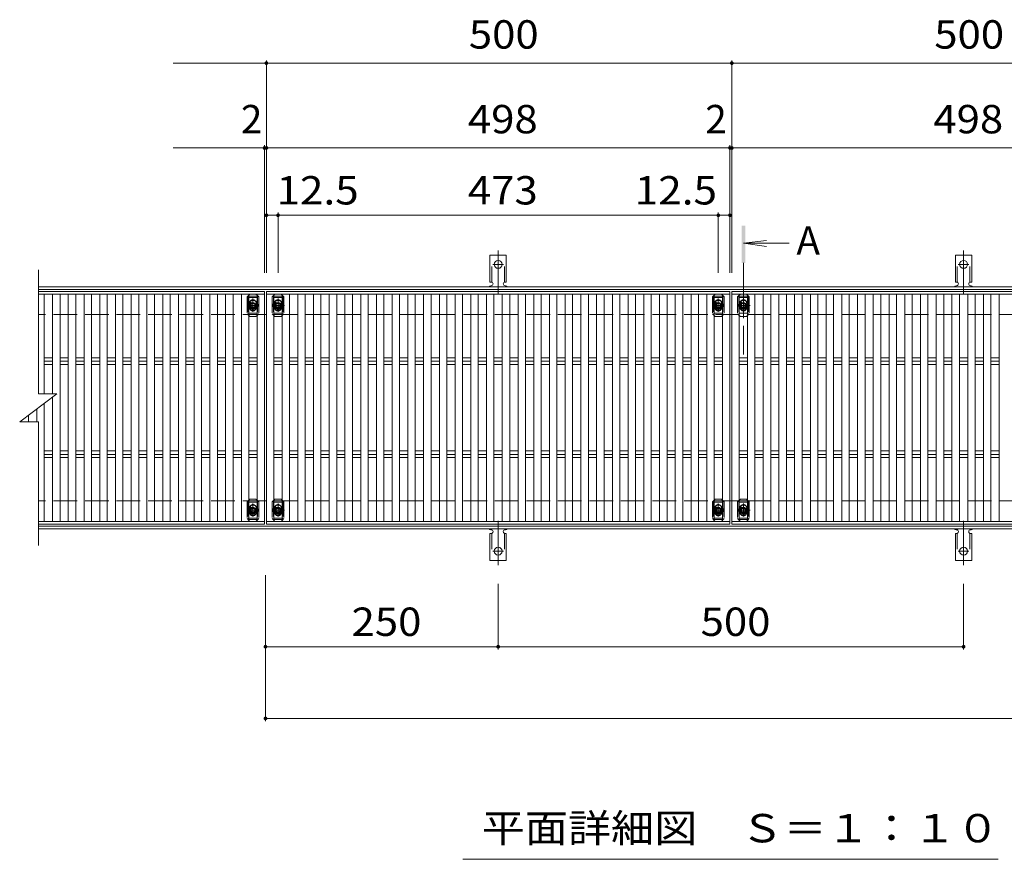
# Model space of a CAD drawing. Units: millimetres. Extents: x -1763 to 1856, y -1383 to 1270.
# Drawn here: x -1430 to -372, y 238 to 1139 of the extents above; entities that cross this region are included whole.
import ezdxf

# ---------------------------------------------------------------- set-up
doc = ezdxf.new("R2010")
doc.units = ezdxf.units.MM
doc.header["$LTSCALE"] = 10
for name, pattern in [('JWW_CENTER1', [6.773333, 4.233333, -0.846667, 0.846667, -0.846667]), ('JWW_CENTER2', [13.546667, 11.006667, -0.846667, 0.846667, -0.846667]), ('JWW_DASHED2', [3.386667, 1.693333, -1.693333]), ('JWW_DASHED3', [3.386667, 2.54, -0.846667])]:
    doc.linetypes.add(name, pattern=pattern)
for name, color, linetype in [('C-1', 7, 'Continuous'), ('C-2', 7, 'Continuous'), ('C-4', 7, 'Continuous'), ('C-5', 7, 'Continuous'), ('C-7', 7, 'Continuous'), ('C-9', 7, 'Continuous'), ('C-A', 7, 'Continuous')]:
    doc.layers.add(name, color=color, linetype=linetype)
doc.styles.add('ＭＳ ゴシック', font='txt', dxfattribs={"height": 1})

msp = doc.modelspace()

# ---------------------------------------------------------------- linework, layer by layer
at = {"layer": 'C-1', "color": 2, "linetype": 'Continuous', "lineweight": 9}
for p, q in [((-1409.9, 852.7), (88.1, 852.7)), ((-1409.9, 849.7), (88.1, 849.7)), ((88.1, 595.7), (-1409.9, 595.7)), ((88.1, 592.7), (-1409.9, 592.7))]:
    msp.add_line(p, q, dxfattribs=at)
at = {"layer": 'C-1', "color": 2, "linetype": 'JWW_DASHED3', "lineweight": 9}
for p, q in [((88.1, 822.7), (-1409.9, 822.7)), ((88.1, 622.7), (-1409.9, 622.7))]:
    msp.add_line(p, q, dxfattribs=at)
at = {"layer": 'C-2', "color": 3, "linetype": 'Continuous', "lineweight": 9}
for p, q in [((-1409.9, 870.7), (-1409.9, 737.7)), ((-1409.9, 847.7), (-1166.9, 847.7)), ((-1164.9, 847.7), (-666.9, 847.7)), ((-1164.9, 597.7), (-1164.9, 847.7)), ((-664.9, 847.7), (-166.9, 847.7)), ((-664.9, 597.7), (-664.9, 847.7)), ((-1429.9, 707.7), (-1389.9, 737.7)), ((-1389.9, 737.7), (-1409.9, 737.7)), ((-1429.9, 707.7), (-1409.9, 707.7)), ((-1409.9, 574.7), (-1409.9, 707.7)), ((-1166.9, 597.7), (-1409.9, 597.7)), ((-666.9, 597.7), (-1164.9, 597.7)), ((-166.9, 597.7), (-664.9, 597.7))]:
    msp.add_line(p, q, dxfattribs=at)
at = {"layer": 'C-4', "color": 7, "linetype": 'Continuous', "lineweight": 9}
for p, q in [((-1164.9, 1092.8), (-1264.9, 1092.8)), ((-1164.9, 1095.8), (-1164.9, 867.7)), ((-1164.9, 1092.8), (-664.9, 1092.8)), ((-664.9, 1095.8), (-664.9, 867.7)), ((-664.9, 1092.8), (-164.9, 1092.8)), ((-1166.9, 1001.7), (-1264.9, 1001.7)), ((-1166.9, 1004.7), (-1166.9, 867.7)), ((-1164.9, 1001.7), (-1166.9, 1001.7)), ((-1164.9, 1001.7), (-666.9, 1001.7)), ((-666.9, 1004.7), (-666.9, 867.7)), ((-664.9, 1001.7), (-666.9, 1001.7)), ((-664.9, 1001.7), (-166.9, 1001.7)), ((-1152.4, 932.4), (-1152.4, 867.7)), ((-679.4, 932.4), (-679.4, 867.7)), ((-1152.4, 929.4), (-1164.9, 929.4)), ((-1152.4, 929.4), (-679.4, 929.4)), ((-679.4, 929.4), (-666.9, 929.4)), ((-1165.9, 386.1), (-1165.9, 543)), ((-915.9, 463.1), (-915.9, 533.8)), ((-415.9, 463.1), (-415.9, 533.8)), ((-1165.9, 466.1), (-915.9, 466.1)), ((-915.9, 466.1), (-415.9, 466.1)), ((-1165.9, 389.1), (88.1, 389.1))]:
    msp.add_line(p, q, dxfattribs=at)
at = {"layer": 'C-4', "color": 7, "linetype": 'Continuous', "lineweight": 9, "const_width": 2}
for points in [[(-1163.9, 1092.8, 0.414214), (-1164.9, 1093.8, 0.414214), (-1165.9, 1092.8, 0.414214), (-1164.9, 1091.8, 0.414214)], [(-663.9, 1092.8, 0.414214), (-664.9, 1093.8, 0.414214), (-665.9, 1092.8, 0.414214), (-664.9, 1091.8, 0.414214)], [(-1165.9, 1001.7, 0.414214), (-1166.9, 1002.7, 0.414214), (-1167.9, 1001.7, 0.414214), (-1166.9, 1000.7, 0.414214)], [(-1163.9, 1001.7, 0.414214), (-1164.9, 1002.7, 0.414214), (-1165.9, 1001.7, 0.414214), (-1164.9, 1000.7, 0.414214)], [(-665.9, 1001.7, 0.414214), (-666.9, 1002.7, 0.414214), (-667.9, 1001.7, 0.414214), (-666.9, 1000.7, 0.414214)], [(-663.9, 1001.7, 0.414214), (-664.9, 1002.7, 0.414214), (-665.9, 1001.7, 0.414214), (-664.9, 1000.7, 0.414214)], [(-1163.9, 929.4, 0.414214), (-1164.9, 930.4, 0.414214), (-1165.9, 929.4, 0.414214), (-1164.9, 928.4, 0.414214)], [(-1151.4, 929.4, 0.414214), (-1152.4, 930.4, 0.414214), (-1153.4, 929.4, 0.414214), (-1152.4, 928.4, 0.414214)], [(-678.4, 929.4, 0.414214), (-679.4, 930.4, 0.414214), (-680.4, 929.4, 0.414214), (-679.4, 928.4, 0.414214)], [(-665.9, 929.4, 0.414214), (-666.9, 930.4, 0.414214), (-667.9, 929.4, 0.414214), (-666.9, 928.4, 0.414214)], [(-1164.9, 466.1, 0.414214), (-1165.9, 467.1, 0.414214), (-1166.9, 466.1, 0.414214), (-1165.9, 465.1, 0.414214)], [(-914.9, 466.1, 0.414214), (-915.9, 467.1, 0.414214), (-916.9, 466.1, 0.414214), (-915.9, 465.1, 0.414214)], [(-414.9, 466.1, 0.414214), (-415.9, 467.1, 0.414214), (-416.9, 466.1, 0.414214), (-415.9, 465.1, 0.414214)], [(-1164.9, 389.1, 0.414214), (-1165.9, 390.1, 0.414214), (-1166.9, 389.1, 0.414214), (-1165.9, 388.1, 0.414214)]]:
    msp.add_lwpolyline(points, format="xyb", close=True, dxfattribs=at)
at = {"layer": 'C-5', "color": 4, "linetype": 'Continuous', "lineweight": 9}
for q in [(-627.6, 902.5), (-603.2, 899.3), (-627.6, 896)]:
    msp.add_line((-652.4, 899.3), q, dxfattribs=at)
at = {"layer": 'C-5', "color": 4, "linetype": 'JWW_CENTER1', "lineweight": 9}
msp.add_line((-652.4, 878.3), (-652.4, 780), dxfattribs=at)
at = {"layer": 'C-5', "color": 6, "linetype": 'JWW_DASHED2', "lineweight": 9}
for p, q in [((-1184.4, 842.7), (-1174.4, 842.7)), ((-1184.4, 842.7), (-1184.4, 822.7)), ((-1184.4, 841.2), (-1174.4, 841.2)), ((-1179.4, 827.5), (-1179.4, 838.2)), ((-1174.4, 842.7), (-1174.4, 822.7)), ((-1157.4, 842.7), (-1147.4, 842.7)), ((-1157.4, 842.7), (-1157.4, 822.7)), ((-1157.4, 841.2), (-1147.4, 841.2)), ((-1152.4, 827.5), (-1152.4, 838.2)), ((-1147.4, 842.7), (-1147.4, 822.7)), ((-684.4, 842.7), (-674.4, 842.7)), ((-684.4, 842.7), (-684.4, 822.7)), ((-684.4, 841.2), (-674.4, 841.2)), ((-679.4, 827.5), (-679.4, 838.2)), ((-674.4, 842.7), (-674.4, 822.7)), ((-657.4, 842.7), (-647.4, 842.7)), ((-657.4, 842.7), (-657.4, 822.7)), ((-657.4, 841.2), (-647.4, 841.2)), ((-652.4, 827.5), (-652.4, 838.2)), ((-647.4, 842.7), (-647.4, 822.7)), ((-1185, 832.7), (-1173.5, 832.7)), ((-1158, 832.7), (-1146.5, 832.7)), ((-685, 832.7), (-673.5, 832.7)), ((-658, 832.7), (-646.5, 832.7)), ((-1174.4, 824.2), (-1184.4, 824.2)), ((-1147.4, 824.2), (-1157.4, 824.2)), ((-674.4, 824.2), (-684.4, 824.2)), ((-647.4, 824.2), (-657.4, 824.2)), ((-1184.4, 622.7), (-1174.4, 622.7)), ((-1184.4, 622.7), (-1184.4, 602.7)), ((-1184.4, 621.2), (-1174.4, 621.2)), ((-1179.4, 607.5), (-1179.4, 618.2)), ((-1174.4, 622.7), (-1174.4, 602.7)), ((-1157.4, 622.7), (-1147.4, 622.7)), ((-1157.4, 622.7), (-1157.4, 602.7)), ((-1157.4, 621.2), (-1147.4, 621.2)), ((-1152.4, 607.5), (-1152.4, 618.2)), ((-1147.4, 622.7), (-1147.4, 602.7)), ((-684.4, 622.7), (-674.4, 622.7)), ((-684.4, 622.7), (-684.4, 602.7)), ((-684.4, 621.2), (-674.4, 621.2)), ((-679.4, 607.5), (-679.4, 618.2)), ((-674.4, 622.7), (-674.4, 602.7)), ((-657.4, 622.7), (-647.4, 622.7)), ((-657.4, 622.7), (-657.4, 602.7)), ((-657.4, 621.2), (-647.4, 621.2)), ((-652.4, 607.5), (-652.4, 618.2)), ((-647.4, 622.7), (-647.4, 602.7)), ((-1185, 612.7), (-1173.5, 612.7)), ((-1174.4, 604.2), (-1184.4, 604.2)), ((-1158, 612.7), (-1146.5, 612.7)), ((-1147.4, 604.2), (-1157.4, 604.2)), ((-685, 612.7), (-673.5, 612.7)), ((-674.4, 604.2), (-684.4, 604.2)), ((-658, 612.7), (-646.5, 612.7)), ((-647.4, 604.2), (-657.4, 604.2)), ((-1184.4, 602.7), (-1174.4, 602.7)), ((-1157.4, 602.7), (-1147.4, 602.7)), ((-684.4, 602.7), (-674.4, 602.7)), ((-657.4, 602.7), (-647.4, 602.7))]:
    msp.add_line(p, q, dxfattribs=at)
at = {"layer": 'C-5', "color": 7, "linetype": 'Continuous', "lineweight": 9}
msp.add_line((-378.7, 237.8), (-953.7, 237.8), dxfattribs=at)
at = {"layer": 'C-5', "color": 6, "linetype": 'JWW_DASHED2', "lineweight": 9}
for centre in [(-1179.4, 832.7), (-1152.4, 832.7), (-679.4, 832.7), (-652.4, 832.7), (-1179.4, 612.7), (-1152.4, 612.7), (-679.4, 612.7), (-652.4, 612.7)]:
    msp.add_circle(centre, 4, dxfattribs=at)
at = {"layer": 'C-5', "color": 4, "linetype": 'Continuous', "lineweight": 9}
msp.add_solid([(-650.4, 878.3), (-650.4, 918.3), (-654.4, 878.3), (-654.4, 918.3)], dxfattribs=at)
at = {"layer": 'C-7', "color": 7, "linetype": 'JWW_DASHED2', "lineweight": 9}
for p, q in [((-1183.8, 843.6), (-1185.7, 841.7)), ((-1185.7, 841.7), (-1185.7, 823.7)), ((-1173.1, 841.7), (-1174.9, 843.5)), ((-1173.1, 841.7), (-1173.1, 823.7)), ((-1156.9, 843.5), (-1158.7, 841.7)), ((-1158.7, 841.7), (-1158.7, 823.7)), ((-1146.1, 841.7), (-1148, 843.6)), ((-1146.1, 841.7), (-1146.1, 823.7)), ((-683.8, 843.6), (-685.7, 841.7)), ((-685.7, 841.7), (-685.7, 823.7)), ((-673.1, 841.7), (-674.9, 843.5)), ((-673.1, 841.7), (-673.1, 823.7)), ((-656.9, 843.5), (-658.7, 841.7)), ((-658.7, 841.7), (-658.7, 823.7)), ((-646.1, 841.7), (-648, 843.6)), ((-646.1, 841.7), (-646.1, 823.7)), ((-1182.9, 835.2), (-1182.9, 830.2)), ((-1175.9, 835.2), (-1175.9, 830.2)), ((-1155.9, 835.2), (-1155.9, 830.2)), ((-1148.9, 835.2), (-1148.9, 830.2)), ((-682.9, 835.2), (-682.9, 830.2)), ((-675.9, 835.2), (-675.9, 830.2)), ((-655.9, 835.2), (-655.9, 830.2)), ((-648.9, 835.2), (-648.9, 830.2)), ((-1183.8, 821.8), (-1185.7, 823.7)), ((-1174.9, 821.9), (-1173.1, 823.7)), ((-1156.9, 821.9), (-1158.7, 823.7)), ((-1148, 821.8), (-1146.1, 823.7)), ((-683.8, 821.8), (-685.7, 823.7)), ((-674.9, 821.9), (-673.1, 823.7)), ((-656.9, 821.9), (-658.7, 823.7)), ((-648, 821.8), (-646.1, 823.7)), ((-1183.8, 623.6), (-1185.7, 621.7)), ((-1185.7, 621.7), (-1185.7, 603.7)), ((-1182.9, 615.2), (-1182.9, 610.2)), ((-1175.9, 615.2), (-1175.9, 610.2)), ((-1173.1, 621.7), (-1174.9, 623.5)), ((-1173.1, 621.7), (-1173.1, 603.7)), ((-1156.9, 623.5), (-1158.7, 621.7)), ((-1158.7, 621.7), (-1158.7, 603.7)), ((-1155.9, 615.2), (-1155.9, 610.2)), ((-1148.9, 615.2), (-1148.9, 610.2)), ((-1146.1, 621.7), (-1148, 623.6)), ((-1146.1, 621.7), (-1146.1, 603.7)), ((-683.8, 623.6), (-685.7, 621.7)), ((-685.7, 621.7), (-685.7, 603.7)), ((-682.9, 615.2), (-682.9, 610.2)), ((-675.9, 615.2), (-675.9, 610.2)), ((-673.1, 621.7), (-674.9, 623.5)), ((-673.1, 621.7), (-673.1, 603.7)), ((-656.9, 623.5), (-658.7, 621.7)), ((-658.7, 621.7), (-658.7, 603.7)), ((-655.9, 615.2), (-655.9, 610.2)), ((-648.9, 615.2), (-648.9, 610.2)), ((-646.1, 621.7), (-648, 623.6)), ((-646.1, 621.7), (-646.1, 603.7)), ((-1183.8, 601.8), (-1185.7, 603.7)), ((-1174.9, 601.9), (-1173.1, 603.7)), ((-1156.9, 601.9), (-1158.7, 603.7)), ((-1148, 601.8), (-1146.1, 603.7)), ((-683.8, 601.8), (-685.7, 603.7)), ((-674.9, 601.9), (-673.1, 603.7)), ((-656.9, 601.9), (-658.7, 603.7)), ((-648, 601.8), (-646.1, 603.7))]:
    msp.add_line(p, q, dxfattribs=at)
at = {"layer": 'C-7', "color": 7, "linetype": 'Continuous', "lineweight": 9}
for p, q in [((-1182.7, 844.7), (-1183.8, 843.6)), ((-1176.1, 844.7), (-1182.7, 844.7)), ((-1174.9, 843.5), (-1176.1, 844.7)), ((-1155.7, 844.7), (-1156.9, 843.5)), ((-1149.1, 844.7), (-1155.7, 844.7)), ((-1148, 843.6), (-1149.1, 844.7)), ((-682.7, 844.7), (-683.8, 843.6)), ((-676.1, 844.7), (-682.7, 844.7)), ((-674.9, 843.5), (-676.1, 844.7)), ((-655.7, 844.7), (-656.9, 843.5)), ((-649.1, 844.7), (-655.7, 844.7)), ((-648, 843.6), (-649.1, 844.7)), ((-1182.7, 820.7), (-1183.8, 821.8)), ((-1176.1, 820.7), (-1182.7, 820.7)), ((-1176.1, 820.7), (-1174.9, 821.9)), ((-1155.7, 820.7), (-1156.9, 821.9)), ((-1149.1, 820.7), (-1155.7, 820.7)), ((-1149.1, 820.7), (-1148, 821.8)), ((-682.7, 820.7), (-683.8, 821.8)), ((-676.1, 820.7), (-682.7, 820.7)), ((-676.1, 820.7), (-674.9, 821.9)), ((-655.7, 820.7), (-656.9, 821.9)), ((-649.1, 820.7), (-655.7, 820.7)), ((-649.1, 820.7), (-648, 821.8)), ((-1182.7, 624.7), (-1183.8, 623.6)), ((-1176.1, 624.7), (-1182.7, 624.7)), ((-1174.9, 623.5), (-1176.1, 624.7)), ((-1155.7, 624.7), (-1156.9, 623.5)), ((-1149.1, 624.7), (-1155.7, 624.7)), ((-1148, 623.6), (-1149.1, 624.7)), ((-682.7, 624.7), (-683.8, 623.6)), ((-676.1, 624.7), (-682.7, 624.7)), ((-674.9, 623.5), (-676.1, 624.7)), ((-655.7, 624.7), (-656.9, 623.5)), ((-649.1, 624.7), (-655.7, 624.7)), ((-648, 623.6), (-649.1, 624.7)), ((-1182.7, 600.7), (-1183.8, 601.8)), ((-1176.1, 600.7), (-1182.7, 600.7)), ((-1176.1, 600.7), (-1174.9, 601.9)), ((-1155.7, 600.7), (-1156.9, 601.9)), ((-1149.1, 600.7), (-1155.7, 600.7)), ((-1149.1, 600.7), (-1148, 601.8)), ((-682.7, 600.7), (-683.8, 601.8)), ((-676.1, 600.7), (-682.7, 600.7)), ((-676.1, 600.7), (-674.9, 601.9)), ((-655.7, 600.7), (-656.9, 601.9)), ((-649.1, 600.7), (-655.7, 600.7)), ((-649.1, 600.7), (-648, 601.8))]:
    msp.add_line(p, q, dxfattribs=at)
at = {"layer": 'C-7', "color": 7, "linetype": 'JWW_DASHED2', "lineweight": 9}
for centre, start, end in [((-1179.4, 835.2), 0, 180), ((-1152.4, 835.2), 0, 180), ((-679.4, 835.2), 0, 180), ((-652.4, 835.2), 0, 180), ((-1179.4, 830.2), 180, 0), ((-1152.4, 830.2), 180, 0), ((-679.4, 830.2), 180, 0), ((-652.4, 830.2), 180, 0), ((-1179.4, 615.2), 0, 180), ((-1152.4, 615.2), 0, 180), ((-679.4, 615.2), 0, 180), ((-652.4, 615.2), 0, 180), ((-1179.4, 610.2), 180, 0), ((-1152.4, 610.2), 180, 0), ((-679.4, 610.2), 180, 0), ((-652.4, 610.2), 180, 0)]:
    msp.add_arc(centre, 3.5, start, end, dxfattribs=at)
at = {"layer": 'C-9', "color": 7, "linetype": 'JWW_CENTER2', "lineweight": 9}
for p, q in [((-915.9, 844.3), (-915.9, 891.7)), ((-415.9, 844.3), (-415.9, 891.7)), ((-921.7, 876.7), (-910.2, 876.7)), ((-421.7, 876.7), (-410.2, 876.7)), ((-915.9, 601.2), (-915.9, 553.8)), ((-415.9, 601.2), (-415.9, 553.8)), ((-921.7, 568.7), (-910.2, 568.7)), ((-421.7, 568.7), (-410.2, 568.7))]:
    msp.add_line(p, q, dxfattribs=at)
at = {"layer": 'C-9', "color": 3, "linetype": 'Continuous', "lineweight": 9}
for p, q in [((-924.7, 857.7), (-924.7, 886.7)), ((-907.2, 886.7), (-924.7, 886.7)), ((-907.2, 857.7), (-907.2, 886.7)), ((-424.7, 857.7), (-424.7, 886.7)), ((-407.2, 886.7), (-424.7, 886.7)), ((-407.2, 857.7), (-407.2, 886.7)), ((-924.7, 857.7), (-923.4, 857.7)), ((-907.2, 857.7), (-908.4, 857.7)), ((-424.7, 857.7), (-423.4, 857.7)), ((-407.2, 857.7), (-408.4, 857.7)), ((-923.9, 853.7), (-923.4, 853.7)), ((-908.4, 853.7), (-907.9, 853.7)), ((-423.9, 853.7), (-423.4, 853.7)), ((-408.4, 853.7), (-407.9, 853.7)), ((-924.7, 587.7), (-923.4, 587.7)), ((-924.7, 587.7), (-924.7, 558.7)), ((-923.9, 591.7), (-923.4, 591.7)), ((-908.4, 591.7), (-907.9, 591.7)), ((-907.2, 587.7), (-908.4, 587.7)), ((-907.2, 587.7), (-907.2, 558.7)), ((-424.7, 587.7), (-423.4, 587.7)), ((-424.7, 587.7), (-424.7, 558.7)), ((-423.9, 591.7), (-423.4, 591.7)), ((-408.4, 591.7), (-407.9, 591.7)), ((-407.2, 587.7), (-408.4, 587.7)), ((-407.2, 587.7), (-407.2, 558.7)), ((-907.2, 558.7), (-924.7, 558.7)), ((-407.2, 558.7), (-424.7, 558.7))]:
    msp.add_line(p, q, dxfattribs=at)
at = {"layer": 'C-9', "color": 3, "linetype": 'JWW_DASHED2', "lineweight": 9}
for p, q in [((-922.7, 857.6), (-922.7, 886.7)), ((-909.2, 857.6), (-909.2, 886.7)), ((-422.7, 857.6), (-422.7, 886.7)), ((-409.2, 857.6), (-409.2, 886.7)), ((-922.7, 587.9), (-922.7, 558.7)), ((-909.2, 587.9), (-909.2, 558.7)), ((-422.7, 587.9), (-422.7, 558.7)), ((-409.2, 587.9), (-409.2, 558.7))]:
    msp.add_line(p, q, dxfattribs=at)
at = {"layer": 'C-9', "color": 3, "linetype": 'Continuous', "lineweight": 9}
for centre in [(-915.9, 876.7), (-415.9, 876.7), (-915.9, 568.7), (-415.9, 568.7)]:
    msp.add_circle(centre, 4.25, dxfattribs=at)
for centre, start, end in [((-923.4, 855.7), 270, 90), ((-908.4, 855.7), 90, 269.8667), ((-423.4, 855.7), 270, 90), ((-408.4, 855.7), 90, 269.8667), ((-923.9, 851.7), 90.276, 150.0005), ((-907.9, 851.7), 29.9993, 89.7584), ((-423.9, 851.7), 90.276, 150.0005), ((-407.9, 851.7), 29.9993, 89.7584), ((-923.9, 593.7), 209.9995, 269.724), ((-907.9, 593.7), 270.2416, 330.0007), ((-423.9, 593.7), 209.9995, 269.724), ((-407.9, 593.7), 270.2416, 330.0007), ((-923.4, 589.7), 270, 90), ((-908.4, 589.7), 90.1333, 270), ((-423.4, 589.7), 270, 90), ((-408.4, 589.7), 90.1333, 270)]:
    msp.add_arc(centre, 2, start, end, dxfattribs=at)
at = {"layer": 'C-A', "color": 3, "linetype": 'Continuous', "lineweight": 9}
for p, q in [((-1166.9, 847.7), (-1166.9, 844.7)), ((-666.9, 847.7), (-666.9, 844.7)), ((-1166.9, 844.7), (-1409.9, 844.7)), ((-1403.5, 844.7), (-1403.5, 737.7)), ((-1394.6, 844.7), (-1394.6, 737.7)), ((-1386.6, 844.7), (-1386.6, 600.7)), ((-1377.7, 844.7), (-1377.7, 600.7)), ((-1369.7, 844.7), (-1369.7, 600.7)), ((-1360.8, 844.7), (-1360.8, 600.7)), ((-1352.8, 844.7), (-1352.8, 600.7)), ((-1343.9, 844.7), (-1343.9, 600.7)), ((-1335.9, 844.7), (-1335.9, 600.7)), ((-1327, 844.7), (-1327, 600.7)), ((-1319, 844.7), (-1319, 600.7)), ((-1310.1, 844.7), (-1310.1, 600.7)), ((-1302.1, 844.7), (-1302.1, 600.7)), ((-1293.2, 844.7), (-1293.2, 600.7)), ((-1285.2, 844.7), (-1285.2, 600.7)), ((-1276.3, 844.7), (-1276.3, 600.7)), ((-1268.3, 844.7), (-1268.3, 600.7)), ((-1259.4, 844.7), (-1259.4, 600.7)), ((-1251.4, 844.7), (-1251.4, 600.7)), ((-1242.5, 844.7), (-1242.5, 600.7)), ((-1234.5, 844.7), (-1234.5, 600.7)), ((-1225.6, 844.7), (-1225.6, 600.7)), ((-1217.6, 844.7), (-1217.6, 600.7)), ((-1208.7, 844.7), (-1208.7, 600.7)), ((-1200.7, 844.7), (-1200.7, 600.7)), ((-1191.8, 844.7), (-1191.8, 600.7)), ((-1183.8, 844.7), (-1183.8, 600.7)), ((-1174.9, 844.7), (-1174.9, 600.7)), ((-1166.9, 844.7), (-1166.9, 600.7)), ((-666.9, 844.7), (-1164.9, 844.7)), ((-1156.9, 844.7), (-1156.9, 600.7)), ((-1148, 844.7), (-1148, 600.7)), ((-1140, 844.7), (-1140, 600.7)), ((-1131.1, 844.7), (-1131.1, 600.7)), ((-1123.1, 844.7), (-1123.1, 600.7)), ((-1114.3, 844.7), (-1114.3, 600.7)), ((-1106.3, 844.7), (-1106.3, 600.7)), ((-1097.4, 844.7), (-1097.4, 600.7)), ((-1089.4, 844.7), (-1089.4, 600.7)), ((-1080.5, 844.7), (-1080.5, 600.7)), ((-1072.5, 844.7), (-1072.5, 600.7)), ((-1063.6, 844.7), (-1063.6, 600.7)), ((-1055.6, 844.7), (-1055.6, 600.7)), ((-1046.7, 844.7), (-1046.7, 600.7)), ((-1038.7, 844.7), (-1038.7, 600.7)), ((-1029.8, 844.7), (-1029.8, 600.7)), ((-1021.8, 844.7), (-1021.8, 600.7)), ((-1012.9, 844.7), (-1012.9, 600.7)), ((-1004.9, 844.7), (-1004.9, 600.7)), ((-996, 844.7), (-996, 600.7)), ((-988, 844.7), (-988, 600.7)), ((-979.1, 844.7), (-979.1, 600.7)), ((-971.1, 844.7), (-971.1, 600.7)), ((-962.2, 844.7), (-962.2, 600.7)), ((-954.2, 844.7), (-954.2, 600.7)), ((-945.3, 844.7), (-945.3, 600.7)), ((-937.3, 844.7), (-937.3, 600.7)), ((-928.4, 844.7), (-928.4, 600.7)), ((-920.4, 844.7), (-920.4, 600.7)), ((-911.5, 844.7), (-911.5, 600.7)), ((-903.5, 844.7), (-903.5, 600.7)), ((-894.6, 844.7), (-894.6, 600.7)), ((-886.6, 844.7), (-886.6, 600.7)), ((-877.7, 844.7), (-877.7, 600.7)), ((-869.7, 844.7), (-869.7, 600.7)), ((-860.8, 844.7), (-860.8, 600.7)), ((-852.8, 844.7), (-852.8, 600.7)), ((-843.9, 844.7), (-843.9, 600.7)), ((-835.9, 844.7), (-835.9, 600.7)), ((-827, 844.7), (-827, 600.7)), ((-819, 844.7), (-819, 600.7)), ((-810.1, 844.7), (-810.1, 600.7)), ((-802.1, 844.7), (-802.1, 600.7)), ((-793.2, 844.7), (-793.2, 600.7)), ((-785.2, 844.7), (-785.2, 600.7)), ((-776.3, 844.7), (-776.3, 600.7)), ((-768.3, 844.7), (-768.3, 600.7)), ((-759.4, 844.7), (-759.4, 600.7)), ((-751.4, 844.7), (-751.4, 600.7)), ((-742.5, 844.7), (-742.5, 600.7)), ((-734.5, 844.7), (-734.5, 600.7)), ((-725.6, 844.7), (-725.6, 600.7)), ((-717.6, 844.7), (-717.6, 600.7)), ((-708.7, 844.7), (-708.7, 600.7)), ((-700.7, 844.7), (-700.7, 600.7)), ((-691.8, 844.7), (-691.8, 600.7)), ((-683.8, 844.7), (-683.8, 600.7)), ((-674.9, 844.7), (-674.9, 600.7)), ((-666.9, 844.7), (-666.9, 600.7)), ((-166.9, 844.7), (-664.9, 844.7)), ((-656.9, 844.7), (-656.9, 600.7)), ((-648, 844.7), (-648, 600.7)), ((-640, 844.7), (-640, 600.7)), ((-631.1, 844.7), (-631.1, 600.7)), ((-623.1, 844.7), (-623.1, 600.7)), ((-614.3, 844.7), (-614.3, 600.7)), ((-606.3, 844.7), (-606.3, 600.7)), ((-597.4, 844.7), (-597.4, 600.7)), ((-589.4, 844.7), (-589.4, 600.7)), ((-580.5, 844.7), (-580.5, 600.7)), ((-572.5, 844.7), (-572.5, 600.7)), ((-563.6, 844.7), (-563.6, 600.7)), ((-555.6, 844.7), (-555.6, 600.7)), ((-546.7, 844.7), (-546.7, 600.7)), ((-538.7, 844.7), (-538.7, 600.7)), ((-529.8, 844.7), (-529.8, 600.7)), ((-521.8, 844.7), (-521.8, 600.7)), ((-512.9, 844.7), (-512.9, 600.7)), ((-504.9, 844.7), (-504.9, 600.7)), ((-496, 844.7), (-496, 600.7)), ((-488, 844.7), (-488, 600.7)), ((-479.1, 844.7), (-479.1, 600.7)), ((-471.1, 844.7), (-471.1, 600.7)), ((-462.2, 844.7), (-462.2, 600.7)), ((-454.2, 844.7), (-454.2, 600.7)), ((-445.3, 844.7), (-445.3, 600.7)), ((-437.3, 844.7), (-437.3, 600.7)), ((-428.4, 844.7), (-428.4, 600.7)), ((-420.4, 844.7), (-420.4, 600.7)), ((-411.5, 844.7), (-411.5, 600.7)), ((-403.5, 844.7), (-403.5, 600.7)), ((-394.6, 844.7), (-394.6, 600.7)), ((-386.6, 844.7), (-386.6, 600.7)), ((-377.7, 844.7), (-377.7, 600.7)), ((-1403.5, 776.3), (-1394.6, 776.3)), ((-1403.5, 772.7), (-1394.6, 772.7)), ((-1386.6, 776.3), (-1377.7, 776.3)), ((-1386.6, 772.7), (-1377.7, 772.7)), ((-1369.7, 776.3), (-1360.8, 776.3)), ((-1369.7, 772.7), (-1360.8, 772.7)), ((-1352.8, 776.3), (-1343.9, 776.3)), ((-1352.8, 772.7), (-1343.9, 772.7)), ((-1335.9, 776.3), (-1327, 776.3)), ((-1335.9, 772.7), (-1327, 772.7)), ((-1319, 776.3), (-1310.1, 776.3)), ((-1319, 772.7), (-1310.1, 772.7)), ((-1302.1, 776.3), (-1293.2, 776.3)), ((-1302.1, 772.7), (-1293.2, 772.7)), ((-1285.2, 776.3), (-1276.3, 776.3)), ((-1285.2, 772.7), (-1276.3, 772.7)), ((-1268.3, 776.3), (-1259.4, 776.3)), ((-1268.3, 772.7), (-1259.4, 772.7)), ((-1251.4, 776.3), (-1242.5, 776.3)), ((-1251.4, 772.7), (-1242.5, 772.7)), ((-1234.5, 776.3), (-1225.6, 776.3)), ((-1234.5, 772.7), (-1225.6, 772.7)), ((-1217.6, 776.3), (-1208.7, 776.3)), ((-1217.6, 772.7), (-1208.7, 772.7)), ((-1200.7, 776.3), (-1191.8, 776.3)), ((-1200.7, 772.7), (-1191.8, 772.7)), ((-1183.8, 776.3), (-1174.9, 776.3)), ((-1183.8, 772.7), (-1174.9, 772.7)), ((-1156.9, 776.3), (-1148, 776.3)), ((-1156.9, 772.7), (-1148, 772.7)), ((-1140, 776.3), (-1131.1, 776.3)), ((-1140, 772.7), (-1131.1, 772.7)), ((-1123.1, 776.3), (-1114.3, 776.3)), ((-1123.1, 772.7), (-1114.3, 772.7)), ((-1106.3, 776.3), (-1097.4, 776.3)), ((-1106.3, 772.7), (-1097.4, 772.7)), ((-1089.4, 776.3), (-1080.5, 776.3)), ((-1089.4, 772.7), (-1080.5, 772.7)), ((-1072.5, 776.3), (-1063.6, 776.3)), ((-1072.5, 772.7), (-1063.6, 772.7)), ((-1055.6, 776.3), (-1046.7, 776.3)), ((-1055.6, 772.7), (-1046.7, 772.7)), ((-1038.7, 776.3), (-1029.8, 776.3)), ((-1038.7, 772.7), (-1029.8, 772.7)), ((-1021.8, 776.3), (-1012.9, 776.3)), ((-1021.8, 772.7), (-1012.9, 772.7)), ((-1004.9, 776.3), (-996, 776.3)), ((-1004.9, 772.7), (-996, 772.7)), ((-988, 776.3), (-979.1, 776.3)), ((-988, 772.7), (-979.1, 772.7)), ((-971.1, 776.3), (-962.2, 776.3)), ((-971.1, 772.7), (-962.2, 772.7)), ((-954.2, 776.3), (-945.3, 776.3)), ((-954.2, 772.7), (-945.3, 772.7)), ((-937.3, 776.3), (-928.4, 776.3)), ((-937.3, 772.7), (-928.4, 772.7)), ((-920.4, 776.3), (-911.5, 776.3)), ((-920.4, 772.7), (-911.5, 772.7)), ((-903.5, 776.3), (-894.6, 776.3)), ((-903.5, 772.7), (-894.6, 772.7)), ((-886.6, 776.3), (-877.7, 776.3)), ((-886.6, 772.7), (-877.7, 772.7)), ((-869.7, 776.3), (-860.8, 776.3)), ((-869.7, 772.7), (-860.8, 772.7)), ((-852.8, 776.3), (-843.9, 776.3)), ((-852.8, 772.7), (-843.9, 772.7)), ((-835.9, 776.3), (-827, 776.3)), ((-835.9, 772.7), (-827, 772.7)), ((-819, 776.3), (-810.1, 776.3)), ((-819, 772.7), (-810.1, 772.7)), ((-802.1, 776.3), (-793.2, 776.3)), ((-802.1, 772.7), (-793.2, 772.7)), ((-785.2, 776.3), (-776.3, 776.3)), ((-785.2, 772.7), (-776.3, 772.7)), ((-768.3, 776.3), (-759.4, 776.3)), ((-768.3, 772.7), (-759.4, 772.7)), ((-751.4, 776.3), (-742.5, 776.3)), ((-751.4, 772.7), (-742.5, 772.7)), ((-734.5, 776.3), (-725.6, 776.3)), ((-734.5, 772.7), (-725.6, 772.7)), ((-717.6, 776.3), (-708.7, 776.3)), ((-717.6, 772.7), (-708.7, 772.7)), ((-700.7, 776.3), (-691.8, 776.3)), ((-700.7, 772.7), (-691.8, 772.7)), ((-683.8, 776.3), (-674.9, 776.3)), ((-683.8, 772.7), (-674.9, 772.7)), ((-656.9, 776.3), (-648, 776.3)), ((-656.9, 772.7), (-648, 772.7)), ((-640, 776.3), (-631.1, 776.3)), ((-640, 772.7), (-631.1, 772.7)), ((-623.1, 776.3), (-614.3, 776.3)), ((-623.1, 772.7), (-614.3, 772.7)), ((-606.3, 776.3), (-597.4, 776.3)), ((-606.3, 772.7), (-597.4, 772.7)), ((-589.4, 776.3), (-580.5, 776.3)), ((-589.4, 772.7), (-580.5, 772.7)), ((-572.5, 776.3), (-563.6, 776.3)), ((-572.5, 772.7), (-563.6, 772.7)), ((-555.6, 776.3), (-546.7, 776.3)), ((-555.6, 772.7), (-546.7, 772.7)), ((-538.7, 776.3), (-529.8, 776.3)), ((-538.7, 772.7), (-529.8, 772.7)), ((-521.8, 776.3), (-512.9, 776.3)), ((-521.8, 772.7), (-512.9, 772.7)), ((-504.9, 776.3), (-496, 776.3)), ((-504.9, 772.7), (-496, 772.7)), ((-488, 776.3), (-479.1, 776.3)), ((-488, 772.7), (-479.1, 772.7)), ((-471.1, 776.3), (-462.2, 776.3)), ((-471.1, 772.7), (-462.2, 772.7)), ((-454.2, 776.3), (-445.3, 776.3)), ((-454.2, 772.7), (-445.3, 772.7)), ((-437.3, 776.3), (-428.4, 776.3)), ((-437.3, 772.7), (-428.4, 772.7)), ((-420.4, 776.3), (-411.5, 776.3)), ((-420.4, 772.7), (-411.5, 772.7)), ((-403.5, 776.3), (-394.6, 776.3)), ((-403.5, 772.7), (-394.6, 772.7)), ((-386.6, 776.3), (-377.7, 776.3)), ((-386.6, 772.7), (-377.7, 772.7)), ((-1403.5, 769.2), (-1394.6, 769.2)), ((-1386.6, 769.2), (-1377.7, 769.2)), ((-1369.7, 769.2), (-1360.8, 769.2)), ((-1352.8, 769.2), (-1343.9, 769.2)), ((-1335.9, 769.2), (-1327, 769.2)), ((-1319, 769.2), (-1310.1, 769.2)), ((-1302.1, 769.2), (-1293.2, 769.2)), ((-1285.2, 769.2), (-1276.3, 769.2)), ((-1268.3, 769.2), (-1259.4, 769.2)), ((-1251.4, 769.2), (-1242.5, 769.2)), ((-1234.5, 769.2), (-1225.6, 769.2)), ((-1217.6, 769.2), (-1208.7, 769.2)), ((-1200.7, 769.2), (-1191.8, 769.2)), ((-1183.8, 769.2), (-1174.9, 769.2)), ((-1156.9, 769.2), (-1148, 769.2)), ((-1140, 769.2), (-1131.1, 769.2)), ((-1123.1, 769.2), (-1114.3, 769.2)), ((-1106.3, 769.2), (-1097.4, 769.2)), ((-1089.4, 769.2), (-1080.5, 769.2)), ((-1072.5, 769.2), (-1063.6, 769.2)), ((-1055.6, 769.2), (-1046.7, 769.2)), ((-1038.7, 769.2), (-1029.8, 769.2)), ((-1021.8, 769.2), (-1012.9, 769.2)), ((-1004.9, 769.2), (-996, 769.2)), ((-988, 769.2), (-979.1, 769.2)), ((-971.1, 769.2), (-962.2, 769.2)), ((-954.2, 769.2), (-945.3, 769.2)), ((-937.3, 769.2), (-928.4, 769.2)), ((-920.4, 769.2), (-911.5, 769.2)), ((-903.5, 769.2), (-894.6, 769.2)), ((-886.6, 769.2), (-877.7, 769.2)), ((-869.7, 769.2), (-860.8, 769.2)), ((-852.8, 769.2), (-843.9, 769.2)), ((-835.9, 769.2), (-827, 769.2)), ((-819, 769.2), (-810.1, 769.2)), ((-802.1, 769.2), (-793.2, 769.2)), ((-785.2, 769.2), (-776.3, 769.2)), ((-768.3, 769.2), (-759.4, 769.2)), ((-751.4, 769.2), (-742.5, 769.2)), ((-734.5, 769.2), (-725.6, 769.2)), ((-717.6, 769.2), (-708.7, 769.2)), ((-700.7, 769.2), (-691.8, 769.2)), ((-683.8, 769.2), (-674.9, 769.2)), ((-656.9, 769.2), (-648, 769.2)), ((-640, 769.2), (-631.1, 769.2)), ((-623.1, 769.2), (-614.3, 769.2)), ((-606.3, 769.2), (-597.4, 769.2)), ((-589.4, 769.2), (-580.5, 769.2)), ((-572.5, 769.2), (-563.6, 769.2)), ((-555.6, 769.2), (-546.7, 769.2)), ((-538.7, 769.2), (-529.8, 769.2)), ((-521.8, 769.2), (-512.9, 769.2)), ((-504.9, 769.2), (-496, 769.2)), ((-488, 769.2), (-479.1, 769.2)), ((-471.1, 769.2), (-462.2, 769.2)), ((-454.2, 769.2), (-445.3, 769.2)), ((-437.3, 769.2), (-428.4, 769.2)), ((-420.4, 769.2), (-411.5, 769.2)), ((-403.5, 769.2), (-394.6, 769.2)), ((-386.6, 769.2), (-377.7, 769.2)), ((-1394.6, 734.2), (-1394.6, 600.7)), ((-1411.5, 721.6), (-1411.5, 707.7)), ((-1403.5, 727.6), (-1403.5, 600.7)), ((-1428.4, 707.7), (-1428.4, 708.9)), ((-1420.4, 707.7), (-1420.4, 714.9)), ((-1403.5, 676.3), (-1394.6, 676.3)), ((-1403.5, 672.7), (-1394.6, 672.7)), ((-1403.5, 669.2), (-1394.6, 669.2)), ((-1386.6, 676.3), (-1377.7, 676.3)), ((-1386.6, 672.7), (-1377.7, 672.7)), ((-1386.6, 669.2), (-1377.7, 669.2)), ((-1369.7, 676.3), (-1360.8, 676.3)), ((-1369.7, 672.7), (-1360.8, 672.7)), ((-1369.7, 669.2), (-1360.8, 669.2)), ((-1352.8, 676.3), (-1343.9, 676.3)), ((-1352.8, 672.7), (-1343.9, 672.7)), ((-1352.8, 669.2), (-1343.9, 669.2)), ((-1335.9, 676.3), (-1327, 676.3)), ((-1335.9, 672.7), (-1327, 672.7)), ((-1335.9, 669.2), (-1327, 669.2)), ((-1319, 676.3), (-1310.1, 676.3)), ((-1319, 672.7), (-1310.1, 672.7)), ((-1319, 669.2), (-1310.1, 669.2)), ((-1302.1, 676.3), (-1293.2, 676.3)), ((-1302.1, 672.7), (-1293.2, 672.7)), ((-1302.1, 669.2), (-1293.2, 669.2)), ((-1285.2, 676.3), (-1276.3, 676.3)), ((-1285.2, 672.7), (-1276.3, 672.7)), ((-1285.2, 669.2), (-1276.3, 669.2)), ((-1268.3, 676.3), (-1259.4, 676.3)), ((-1268.3, 672.7), (-1259.4, 672.7)), ((-1268.3, 669.2), (-1259.4, 669.2)), ((-1251.4, 676.3), (-1242.5, 676.3)), ((-1251.4, 672.7), (-1242.5, 672.7)), ((-1251.4, 669.2), (-1242.5, 669.2)), ((-1234.5, 676.3), (-1225.6, 676.3)), ((-1234.5, 672.7), (-1225.6, 672.7)), ((-1234.5, 669.2), (-1225.6, 669.2)), ((-1217.6, 676.3), (-1208.7, 676.3)), ((-1217.6, 672.7), (-1208.7, 672.7)), ((-1217.6, 669.2), (-1208.7, 669.2)), ((-1200.7, 676.3), (-1191.8, 676.3)), ((-1200.7, 672.7), (-1191.8, 672.7)), ((-1200.7, 669.2), (-1191.8, 669.2)), ((-1183.8, 676.3), (-1174.9, 676.3)), ((-1183.8, 672.7), (-1174.9, 672.7)), ((-1183.8, 669.2), (-1174.9, 669.2)), ((-1156.9, 676.3), (-1148, 676.3)), ((-1156.9, 672.7), (-1148, 672.7)), ((-1156.9, 669.2), (-1148, 669.2)), ((-1140, 676.3), (-1131.1, 676.3)), ((-1140, 672.7), (-1131.1, 672.7)), ((-1140, 669.2), (-1131.1, 669.2)), ((-1123.1, 676.3), (-1114.3, 676.3)), ((-1123.1, 672.7), (-1114.3, 672.7)), ((-1123.1, 669.2), (-1114.3, 669.2)), ((-1106.3, 676.3), (-1097.4, 676.3)), ((-1106.3, 672.7), (-1097.4, 672.7)), ((-1106.3, 669.2), (-1097.4, 669.2)), ((-1089.4, 676.3), (-1080.5, 676.3)), ((-1089.4, 672.7), (-1080.5, 672.7)), ((-1089.4, 669.2), (-1080.5, 669.2)), ((-1072.5, 676.3), (-1063.6, 676.3)), ((-1072.5, 672.7), (-1063.6, 672.7)), ((-1072.5, 669.2), (-1063.6, 669.2)), ((-1055.6, 676.3), (-1046.7, 676.3)), ((-1055.6, 672.7), (-1046.7, 672.7)), ((-1055.6, 669.2), (-1046.7, 669.2)), ((-1038.7, 676.3), (-1029.8, 676.3)), ((-1038.7, 672.7), (-1029.8, 672.7)), ((-1038.7, 669.2), (-1029.8, 669.2)), ((-1021.8, 676.3), (-1012.9, 676.3)), ((-1021.8, 672.7), (-1012.9, 672.7)), ((-1021.8, 669.2), (-1012.9, 669.2)), ((-1004.9, 676.3), (-996, 676.3)), ((-1004.9, 672.7), (-996, 672.7)), ((-1004.9, 669.2), (-996, 669.2)), ((-988, 676.3), (-979.1, 676.3)), ((-988, 672.7), (-979.1, 672.7)), ((-988, 669.2), (-979.1, 669.2)), ((-971.1, 676.3), (-962.2, 676.3)), ((-971.1, 672.7), (-962.2, 672.7)), ((-971.1, 669.2), (-962.2, 669.2)), ((-954.2, 676.3), (-945.3, 676.3)), ((-954.2, 672.7), (-945.3, 672.7)), ((-954.2, 669.2), (-945.3, 669.2)), ((-937.3, 676.3), (-928.4, 676.3)), ((-937.3, 672.7), (-928.4, 672.7)), ((-937.3, 669.2), (-928.4, 669.2)), ((-920.4, 676.3), (-911.5, 676.3)), ((-920.4, 672.7), (-911.5, 672.7)), ((-920.4, 669.2), (-911.5, 669.2)), ((-903.5, 676.3), (-894.6, 676.3)), ((-903.5, 672.7), (-894.6, 672.7)), ((-903.5, 669.2), (-894.6, 669.2)), ((-886.6, 676.3), (-877.7, 676.3)), ((-886.6, 672.7), (-877.7, 672.7)), ((-886.6, 669.2), (-877.7, 669.2)), ((-869.7, 676.3), (-860.8, 676.3)), ((-869.7, 672.7), (-860.8, 672.7)), ((-869.7, 669.2), (-860.8, 669.2)), ((-852.8, 676.3), (-843.9, 676.3)), ((-852.8, 672.7), (-843.9, 672.7)), ((-852.8, 669.2), (-843.9, 669.2)), ((-835.9, 676.3), (-827, 676.3)), ((-835.9, 672.7), (-827, 672.7)), ((-835.9, 669.2), (-827, 669.2)), ((-819, 676.3), (-810.1, 676.3)), ((-819, 672.7), (-810.1, 672.7)), ((-819, 669.2), (-810.1, 669.2)), ((-802.1, 676.3), (-793.2, 676.3)), ((-802.1, 672.7), (-793.2, 672.7)), ((-802.1, 669.2), (-793.2, 669.2)), ((-785.2, 676.3), (-776.3, 676.3)), ((-785.2, 672.7), (-776.3, 672.7)), ((-785.2, 669.2), (-776.3, 669.2)), ((-768.3, 676.3), (-759.4, 676.3)), ((-768.3, 672.7), (-759.4, 672.7)), ((-768.3, 669.2), (-759.4, 669.2)), ((-751.4, 676.3), (-742.5, 676.3)), ((-751.4, 672.7), (-742.5, 672.7)), ((-751.4, 669.2), (-742.5, 669.2)), ((-734.5, 676.3), (-725.6, 676.3)), ((-734.5, 672.7), (-725.6, 672.7)), ((-734.5, 669.2), (-725.6, 669.2)), ((-717.6, 676.3), (-708.7, 676.3)), ((-717.6, 672.7), (-708.7, 672.7)), ((-717.6, 669.2), (-708.7, 669.2)), ((-700.7, 676.3), (-691.8, 676.3)), ((-700.7, 672.7), (-691.8, 672.7)), ((-700.7, 669.2), (-691.8, 669.2)), ((-683.8, 676.3), (-674.9, 676.3)), ((-683.8, 672.7), (-674.9, 672.7)), ((-683.8, 669.2), (-674.9, 669.2)), ((-656.9, 676.3), (-648, 676.3)), ((-656.9, 672.7), (-648, 672.7)), ((-656.9, 669.2), (-648, 669.2)), ((-640, 676.3), (-631.1, 676.3)), ((-640, 672.7), (-631.1, 672.7)), ((-640, 669.2), (-631.1, 669.2)), ((-623.1, 676.3), (-614.3, 676.3)), ((-623.1, 672.7), (-614.3, 672.7)), ((-623.1, 669.2), (-614.3, 669.2)), ((-606.3, 676.3), (-597.4, 676.3)), ((-606.3, 672.7), (-597.4, 672.7)), ((-606.3, 669.2), (-597.4, 669.2)), ((-589.4, 676.3), (-580.5, 676.3)), ((-589.4, 672.7), (-580.5, 672.7)), ((-589.4, 669.2), (-580.5, 669.2)), ((-572.5, 676.3), (-563.6, 676.3)), ((-572.5, 672.7), (-563.6, 672.7)), ((-572.5, 669.2), (-563.6, 669.2)), ((-555.6, 676.3), (-546.7, 676.3)), ((-555.6, 672.7), (-546.7, 672.7)), ((-555.6, 669.2), (-546.7, 669.2)), ((-538.7, 676.3), (-529.8, 676.3)), ((-538.7, 672.7), (-529.8, 672.7)), ((-538.7, 669.2), (-529.8, 669.2)), ((-521.8, 676.3), (-512.9, 676.3)), ((-521.8, 672.7), (-512.9, 672.7)), ((-521.8, 669.2), (-512.9, 669.2)), ((-504.9, 676.3), (-496, 676.3)), ((-504.9, 672.7), (-496, 672.7)), ((-504.9, 669.2), (-496, 669.2)), ((-488, 676.3), (-479.1, 676.3)), ((-488, 672.7), (-479.1, 672.7)), ((-488, 669.2), (-479.1, 669.2)), ((-471.1, 676.3), (-462.2, 676.3)), ((-471.1, 672.7), (-462.2, 672.7)), ((-471.1, 669.2), (-462.2, 669.2)), ((-454.2, 676.3), (-445.3, 676.3)), ((-454.2, 672.7), (-445.3, 672.7)), ((-454.2, 669.2), (-445.3, 669.2)), ((-437.3, 676.3), (-428.4, 676.3)), ((-437.3, 672.7), (-428.4, 672.7)), ((-437.3, 669.2), (-428.4, 669.2)), ((-420.4, 676.3), (-411.5, 676.3)), ((-420.4, 672.7), (-411.5, 672.7)), ((-420.4, 669.2), (-411.5, 669.2)), ((-403.5, 676.3), (-394.6, 676.3)), ((-403.5, 672.7), (-394.6, 672.7)), ((-403.5, 669.2), (-394.6, 669.2)), ((-386.6, 676.3), (-377.7, 676.3)), ((-386.6, 672.7), (-377.7, 672.7)), ((-386.6, 669.2), (-377.7, 669.2)), ((-1166.9, 600.7), (-1409.9, 600.7)), ((-1166.9, 600.7), (-1166.9, 597.7)), ((-666.9, 600.7), (-1164.9, 600.7)), ((-666.9, 600.7), (-666.9, 597.7)), ((-166.9, 600.7), (-664.9, 600.7))]:
    msp.add_line(p, q, dxfattribs=at)
at = {"layer": 'C-A', "color": 2, "linetype": 'JWW_CENTER1', "lineweight": 9}
for p, q in [((-1179.4, 825.9), (-1179.4, 839.9)), ((-1152.4, 825.9), (-1152.4, 839.9)), ((-679.4, 825.9), (-679.4, 839.9)), ((-652.4, 825.9), (-652.4, 839.9)), ((-1145.3, 832.7), (-1158.9, 832.7)), ((-645.3, 832.7), (-658.9, 832.7)), ((-1179.4, 605.9), (-1179.4, 619.9)), ((-1152.4, 605.9), (-1152.4, 619.9)), ((-679.4, 605.9), (-679.4, 619.9)), ((-652.4, 605.9), (-652.4, 619.9)), ((-1145.3, 612.7), (-1158.9, 612.7)), ((-645.3, 612.7), (-658.9, 612.7))]:
    msp.add_line(p, q, dxfattribs=at)
at = {"layer": 'C-A', "color": 2, "linetype": 'Continuous', "lineweight": 9}
for p, q in [((-1179.4, 835), (-1181.4, 833.9)), ((-1181.4, 833.9), (-1181.4, 831.6)), ((-1181.4, 831.6), (-1179.4, 830.4)), ((-1177.4, 833.9), (-1179.4, 835)), ((-1179.4, 830.4), (-1177.4, 831.6)), ((-1177.4, 831.6), (-1177.4, 833.9)), ((-1152.4, 835), (-1154.4, 833.9)), ((-1154.4, 833.9), (-1154.4, 831.6)), ((-1154.4, 831.6), (-1152.4, 830.4)), ((-1150.4, 833.9), (-1152.4, 835)), ((-1152.4, 830.4), (-1150.4, 831.6)), ((-1150.4, 831.6), (-1150.4, 833.9)), ((-679.4, 835), (-681.4, 833.9)), ((-681.4, 833.9), (-681.4, 831.6)), ((-681.4, 831.6), (-679.4, 830.4)), ((-677.4, 833.9), (-679.4, 835)), ((-679.4, 830.4), (-677.4, 831.6)), ((-677.4, 831.6), (-677.4, 833.9)), ((-652.4, 835), (-654.4, 833.9)), ((-654.4, 833.9), (-654.4, 831.6)), ((-654.4, 831.6), (-652.4, 830.4)), ((-650.4, 833.9), (-652.4, 835)), ((-652.4, 830.4), (-650.4, 831.6)), ((-650.4, 831.6), (-650.4, 833.9)), ((-1179.4, 615), (-1181.4, 613.9)), ((-1181.4, 613.9), (-1181.4, 611.6)), ((-1177.4, 613.9), (-1179.4, 615)), ((-1177.4, 611.6), (-1177.4, 613.9)), ((-1152.4, 615), (-1154.4, 613.9)), ((-1154.4, 613.9), (-1154.4, 611.6)), ((-1150.4, 613.9), (-1152.4, 615)), ((-1150.4, 611.6), (-1150.4, 613.9)), ((-679.4, 615), (-681.4, 613.9)), ((-681.4, 613.9), (-681.4, 611.6)), ((-677.4, 613.9), (-679.4, 615)), ((-677.4, 611.6), (-677.4, 613.9)), ((-652.4, 615), (-654.4, 613.9)), ((-654.4, 613.9), (-654.4, 611.6)), ((-650.4, 613.9), (-652.4, 615)), ((-650.4, 611.6), (-650.4, 613.9)), ((-1181.4, 611.6), (-1179.4, 610.4)), ((-1179.4, 610.4), (-1177.4, 611.6)), ((-1154.4, 611.6), (-1152.4, 610.4)), ((-1152.4, 610.4), (-1150.4, 611.6)), ((-681.4, 611.6), (-679.4, 610.4)), ((-679.4, 610.4), (-677.4, 611.6)), ((-654.4, 611.6), (-652.4, 610.4)), ((-652.4, 610.4), (-650.4, 611.6))]:
    msp.add_line(p, q, dxfattribs=at)
for centre, radius in [((-1179.4, 832.7), 3), ((-1152.4, 832.7), 3), ((-679.4, 832.7), 3), ((-652.4, 832.7), 3), ((-1179.4, 832.7), 2.31), ((-1152.4, 832.7), 2.31), ((-679.4, 832.7), 2.31), ((-652.4, 832.7), 2.31), ((-1179.4, 612.7), 3), ((-1179.4, 612.7), 2.31), ((-1152.4, 612.7), 3), ((-1152.4, 612.7), 2.31), ((-679.4, 612.7), 3), ((-679.4, 612.7), 2.31), ((-652.4, 612.7), 3), ((-652.4, 612.7), 2.31)]:
    msp.add_circle(centre, radius, dxfattribs=at)
for centre, start, end in [((-1179.4, 832.7), 124.8471, 146.8813), ((-1179.4, 832.7), 55.1473, 124.8471), ((-1179.4, 832.7), 31.0046, 55.1473), ((-1152.4, 832.7), 124.8471, 149.0013), ((-1152.4, 832.7), 55.1473, 124.8471), ((-1152.4, 832.7), 33.1242, 55.1473), ((-679.4, 832.7), 124.8471, 146.8813), ((-679.4, 832.7), 55.1473, 124.8471), ((-679.4, 832.7), 31.0046, 55.1473), ((-652.4, 832.7), 124.8471, 149.0013), ((-652.4, 832.7), 55.1473, 124.8471), ((-652.4, 832.7), 33.1242, 55.1473), ((-1179.4, 832.7), 213.1187, 328.9954), ((-1152.4, 832.7), 210.9987, 326.8758), ((-679.4, 832.7), 213.1187, 328.9954), ((-652.4, 832.7), 210.9987, 326.8758), ((-1179.4, 612.7), 124.8471, 146.8813), ((-1179.4, 612.7), 55.1473, 124.8471), ((-1179.4, 612.7), 31.0046, 55.1473), ((-1152.4, 612.7), 124.8471, 149.0013), ((-1152.4, 612.7), 55.1473, 124.8471), ((-1152.4, 612.7), 33.1242, 55.1473), ((-679.4, 612.7), 124.8471, 146.8813), ((-679.4, 612.7), 55.1473, 124.8471), ((-679.4, 612.7), 31.0046, 55.1473), ((-652.4, 612.7), 124.8471, 149.0013), ((-652.4, 612.7), 55.1473, 124.8471), ((-652.4, 612.7), 33.1242, 55.1473), ((-1179.4, 612.7), 213.1187, 328.9954), ((-1152.4, 612.7), 210.9987, 326.8758), ((-679.4, 612.7), 213.1187, 328.9954), ((-652.4, 612.7), 210.9987, 326.8758)]:
    msp.add_arc(centre, 5.25, start, end, dxfattribs=at)
at = {"layer": 'C-A', "color": 2, "linetype": 'JWW_DASHED2', "lineweight": 9}
for centre, start, end in [((-1179.4, 832.7), 146.8813, 213.1187), ((-1179.4, 832.7), 328.9954, 31.0046), ((-1152.4, 832.7), 149.0013, 210.9987), ((-1152.4, 832.7), 326.8758, 33.1242), ((-679.4, 832.7), 146.8813, 213.1187), ((-679.4, 832.7), 328.9954, 31.0046), ((-652.4, 832.7), 149.0013, 210.9987), ((-652.4, 832.7), 326.8758, 33.1242), ((-1179.4, 612.7), 146.8813, 213.1187), ((-1179.4, 612.7), 328.9954, 31.0046), ((-1152.4, 612.7), 149.0013, 210.9987), ((-1152.4, 612.7), 326.8758, 33.1242), ((-679.4, 612.7), 146.8813, 213.1187), ((-679.4, 612.7), 328.9954, 31.0046), ((-652.4, 612.7), 149.0013, 210.9987), ((-652.4, 612.7), 326.8758, 33.1242)]:
    msp.add_arc(centre, 5.25, start, end, dxfattribs=at)

# ---------------------------------------------------------------- texts
at = {"layer": 'C-4', "color": 2, "linetype": 'Continuous', "lineweight": 211, "style": 'ＭＳ ゴシック'}
for s, width, p in [('500', 1.083333, (-947.4, 1108.4)), ('500', 1.083333, (-447.4, 1108.4)), ('498', 1.083333, (-948.4, 1017.4)), ('498', 1.083333, (-448.4, 1017.4)), ('12.5', 1.09375, (-1154.1, 941)), ('473', 1.083333, (-948.4, 941)), ('12.5', 1.09375, (-769.2, 941)), ('250', 1.083333, (-1073.4, 477.7)), ('500', 1.083333, (-698.4, 477.7))]:
    msp.add_text(s, height=30.48, dxfattribs=dict(at, width=width)).set_placement(p)
for p in [(-1192.3, 1017.4), (-693.4, 1017.4)]:
    msp.add_text('2', height=30.5, dxfattribs=at).set_placement(p)
at = {"layer": 'C-5', "color": 2, "linetype": 'Continuous', "lineweight": 9, "style": 'ＭＳ ゴシック'}
msp.add_text('A', height=30.5, dxfattribs=at).set_placement((-595.5, 887.1))
at = {"layer": 'C-5', "color": 2, "linetype": 'Continuous', "lineweight": 9, "style": 'ＭＳ ゴシック', "width": 1.114583}
msp.add_text('平面詳細図\u3000Ｓ＝１：１０', height=30.48, dxfattribs=at).set_placement((-933.7, 256))

doc.saveas('drawing.dxf')
